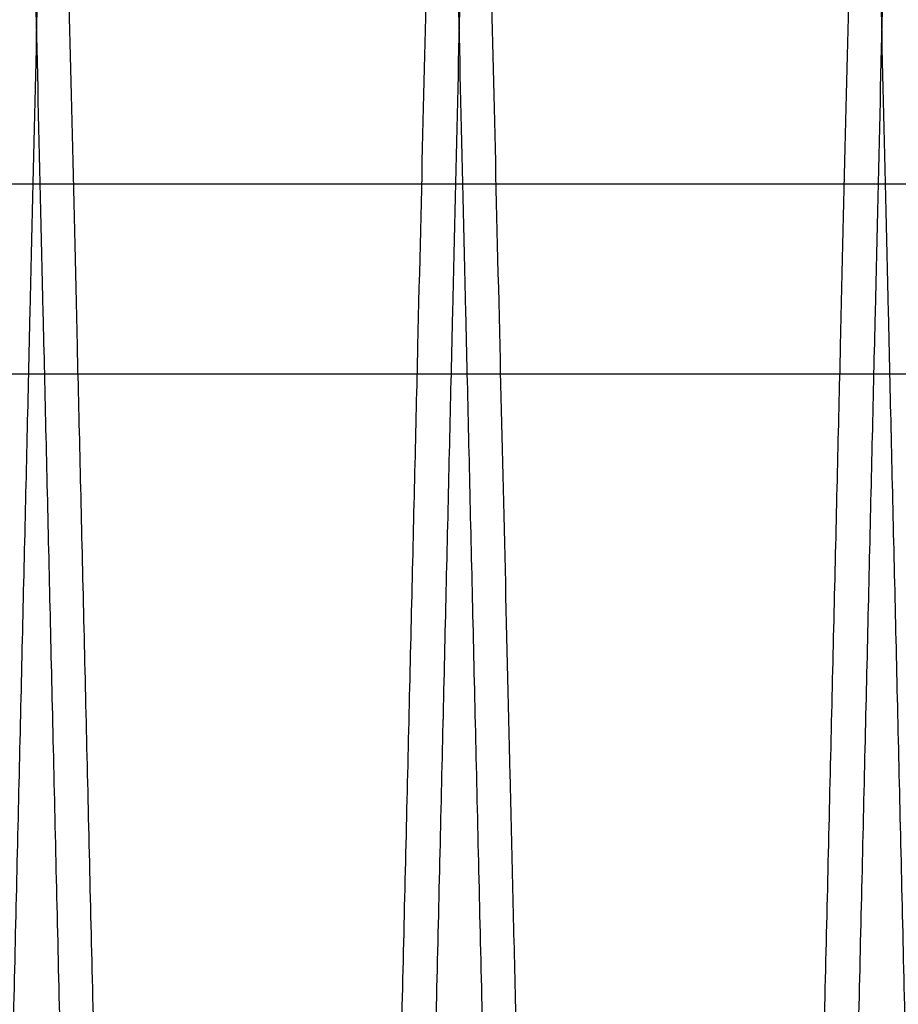
# Model space of a CAD drawing. Units: inches. Extents: x 0.3 to 10.6, y 0.2 to 8.2.
# Drawn here: x 7.4 to 7.5, y 5.3 to 5.4 of the extents above; entities that cross this region are included whole.
import ezdxf

# ---------------------------------------------------------------- set-up
doc = ezdxf.new("R2010")
doc.units = ezdxf.units.IN
doc.header["$MEASUREMENT"] = 0

msp = doc.modelspace()

# ---------------------------------------------------------------- linework, layer by layer
for p, q in [((7.407981772530741, 5.371101677529985), (7.808000126393247, 5.371101677530069)), ((7.407981772530748, 5.362101677529993), (7.808000126393253, 5.362101677530092))]:
    msp.add_line(p, q)
for points, knots in [([(7.435683755320532, 5.411943201123846), (7.435679933976101, 5.411779662524559), (7.435672569675554, 5.41146449925737), (7.435614933825508, 5.40899803416407), (7.435526874528477, 5.405229989014467), (7.43540301716535, 5.399930870626023), (7.435245984220334, 5.393213598158265), (7.435057135391256, 5.385137182234875), (7.434838994392567, 5.375810476751132), (7.434589203559109, 5.36513378028848), (7.434312075286106, 5.353292638964863), (7.4340099921288, 5.340390017732571), (7.433686448442663, 5.326576226399599), (7.433338244560743, 5.311715849586648), (7.432971959446141, 5.29609084998853), (7.432590507402248, 5.279826426251591), (7.43219759297549, 5.263081171239396), (7.431789673189162, 5.245704846276893), (7.431374570548015, 5.228031315216445), (7.4309559283478, 5.210215849645161), (7.430537643626008, 5.192424169666876), (7.430116018816074, 5.174498974067863), (7.429699556468584, 5.156801589455052), (7.429291155640093, 5.13945459370755), (7.42889476150451, 5.122624771140721), (7.428506907158751, 5.106164248985408), (7.428135801921437, 5.090420678774187), (7.42778399886391, 5.075501323002562), (7.42745455218391, 5.06153463209224), (7.427144809932498, 5.048407248626449), (7.426861437528713, 5.036400759239297), (7.426606303745804, 5.025593346379997), (7.426381338898969, 5.016065874521871), (7.426184892126481, 5.007747672808777), (7.426019475239757, 5.000744446764632), (7.425887187761343, 4.995144507945151), (7.425790713940886, 4.991060996616978), (7.42572872058779, 4.988437135358696), (7.425720950714688, 4.988108286689987), (7.425717050154881, 4.987943201123842)], [0, 0, 0, 0, 0.02856117824714935, 0.05504164943567254, 0.08170767195766092, 0.1085875986970972, 0.1359083538662543, 0.1623887707100078, 0.1890546761198401, 0.2159343975100536, 0.2432547521323941, 0.2697412633620536, 0.2964253620177453, 0.3232991717277591, 0.3506257488044222, 0.3770954403797641, 0.4037502020475988, 0.4306915698576337, 0.4580255164673258, 0.4845249157560333, 0.5112099673329228, 0.5381090487837183, 0.5654492354838858, 0.5919267229794462, 0.618637751051615, 0.645538989399999, 0.6728815420571108, 0.6993802077230765, 0.7260646103671697, 0.7529631729923963, 0.7803031353678668, 0.806795501413119, 0.8334735745070379, 0.8603657720179141, 0.8876992916273243, 0.9152298936912365, 0.9429692016240825, 0.9713699262505381, 1, 1, 1, 1]), ([(7.435683755320532, 5.411943201123846), (7.435679933976101, 5.411779662524559), (7.435672569675554, 5.41146449925737), (7.435614933825508, 5.40899803416407), (7.435526874528477, 5.405229989014467), (7.43540301716535, 5.399930870626023), (7.435245984220334, 5.393213598158265), (7.435057135391256, 5.385137182234875), (7.434838994392567, 5.375810476751132), (7.434589203559109, 5.36513378028848), (7.434312075286106, 5.353292638964863), (7.4340099921288, 5.340390017732571), (7.433686448442663, 5.326576226399599), (7.433338244560743, 5.311715849586648), (7.432971959446141, 5.29609084998853), (7.432590507402248, 5.279826426251591), (7.43219759297549, 5.263081171239396), (7.431789673189162, 5.245704846276893), (7.431374570548015, 5.228031315216445), (7.4309559283478, 5.210215849645161), (7.430537643626008, 5.192424169666876), (7.430116018816074, 5.174498974067863), (7.429699556468584, 5.156801589455052), (7.429291155640093, 5.13945459370755), (7.42889476150451, 5.122624771140721), (7.428506907158751, 5.106164248985408), (7.428135801921437, 5.090420678774187), (7.42778399886391, 5.075501323002562), (7.42745455218391, 5.06153463209224), (7.427144809932498, 5.048407248626449), (7.426861437528713, 5.036400759239297), (7.426606303745804, 5.025593346379997), (7.426381338898969, 5.016065874521871), (7.426184892126481, 5.007747672808777), (7.426019475239757, 5.000744446764632), (7.425887187761343, 4.995144507945151), (7.425790713940886, 4.991060996616978), (7.42572872058779, 4.988437135358696), (7.425720950714688, 4.988108286689987), (7.425717050154881, 4.987943201123842)], [0, 0, 0, 0, 0.02856117824714935, 0.05504164943567254, 0.08170767195766092, 0.1085875986970972, 0.1359083538662543, 0.1623887707100078, 0.1890546761198401, 0.2159343975100536, 0.2432547521323941, 0.2697412633620536, 0.2964253620177453, 0.3232991717277591, 0.3506257488044222, 0.3770954403797641, 0.4037502020475988, 0.4306915698576337, 0.4580255164673258, 0.4845249157560333, 0.5112099673329228, 0.5381090487837183, 0.5654492354838858, 0.5919267229794462, 0.618637751051615, 0.645538989399999, 0.6728815420571108, 0.6993802077230765, 0.7260646103671697, 0.7529631729923963, 0.7803031353678668, 0.806795501413119, 0.8334735745070379, 0.8603657720179141, 0.8876992916273243, 0.9152298936912365, 0.9429692016240825, 0.9713699262505381, 1, 1, 1, 1]), ([(7.434107632374697, 5.411943201123846), (7.434111453477214, 5.411779672876905), (7.434118814115582, 5.411464666335323), (7.434176398954745, 5.409000384189824), (7.434264412347002, 5.40523430283295), (7.434388276591603, 5.399934888950434), (7.434545357005566, 5.393215585933248), (7.434734078198321, 5.385144627919687), (7.434952178320486, 5.375819666820312), (7.435202018465273, 5.365140859069731), (7.435479230378689, 5.353296143963354), (7.435781075639691, 5.340403681848164), (7.436104583017578, 5.326591432141926), (7.436452869332723, 5.311727529413812), (7.436819428281819, 5.296090848605481), (7.437200880011832, 5.279826438202287), (7.437593795828469, 5.263081124096203), (7.438001710280892, 5.245705025924994), (7.438386759190966, 5.229311072331444), (7.438743535747241, 5.214127515176054), (7.439072759680895, 5.200121789439626), (7.439408309507438, 5.185852387531855), (7.439751642723695, 5.171257600745253), (7.440086349592617, 5.157034948855019), (7.440410923250853, 5.143247861845381), (7.440725945552541, 5.129870976112244), (7.441039585960209, 5.116557180503396), (7.441352661995572, 5.103271653207177), (7.44167660888205, 5.089529127175949), (7.442007078721706, 5.075514473282575), (7.44233655003482, 5.061546732070751), (7.442646408452972, 5.048414422260054), (7.442929866164838, 5.036404318391693), (7.443184858961917, 5.025602876374868), (7.443409863401561, 5.016073725039297), (7.443606397875806, 5.007751808815458), (7.443771912429841, 5.000744447846953), (7.443904199940621, 4.995144507652149), (7.444000673752304, 4.991060996697406), (7.444062667107742, 4.988437135338206), (7.444070436980576, 4.988108286683129), (7.44407433754025, 4.987943201123828)], [0, 0, 0, 0, 0.02856052649759193, 0.05501650538151048, 0.08165752554786751, 0.1085851197030317, 0.135905251428368, 0.1623611855202732, 0.1890020985118751, 0.2159294678402287, 0.2432491990278941, 0.269711223657519, 0.2963582576136211, 0.3232917908123469, 0.3506177443123342, 0.3770868318646489, 0.4037409852862487, 0.4306817383098418, 0.4580150611747102, 0.4786622246783783, 0.4993967851957627, 0.5211210075854925, 0.5429471104339392, 0.5654477386509542, 0.5860964782018908, 0.6068326431065758, 0.62855859767058, 0.6503864810975031, 0.6728890089076481, 0.699363153784422, 0.7260225248045147, 0.7529688113278842, 0.7803081498212343, 0.8067759992817374, 0.833429045004035, 0.8603689583901877, 0.8877018542645035, 0.9152318280960082, 0.9429705030339012, 0.9713705795722554, 1, 1, 1, 1]), ([(7.434107632374697, 5.411943201123846), (7.434111453477214, 5.411779672876905), (7.434118814115582, 5.411464666335323), (7.434176398954745, 5.409000384189824), (7.434264412347002, 5.40523430283295), (7.434388276591603, 5.399934888950434), (7.434545357005566, 5.393215585933248), (7.434734078198321, 5.385144627919687), (7.434952178320486, 5.375819666820312), (7.435202018465273, 5.365140859069731), (7.435479230378689, 5.353296143963354), (7.435781075639691, 5.340403681848164), (7.436104583017578, 5.326591432141926), (7.436452869332723, 5.311727529413812), (7.436819428281819, 5.296090848605481), (7.437200880011832, 5.279826438202287), (7.437593795828469, 5.263081124096203), (7.438001710280892, 5.245705025924994), (7.438386759190966, 5.229311072331444), (7.438743535747241, 5.214127515176054), (7.439072759680895, 5.200121789439626), (7.439408309507438, 5.185852387531855), (7.439751642723695, 5.171257600745253), (7.440086349592617, 5.157034948855019), (7.440410923250853, 5.143247861845381), (7.440725945552541, 5.129870976112244), (7.441039585960209, 5.116557180503396), (7.441352661995572, 5.103271653207177), (7.44167660888205, 5.089529127175949), (7.442007078721706, 5.075514473282575), (7.44233655003482, 5.061546732070751), (7.442646408452972, 5.048414422260054), (7.442929866164838, 5.036404318391693), (7.443184858961917, 5.025602876374868), (7.443409863401561, 5.016073725039297), (7.443606397875806, 5.007751808815458), (7.443771912429841, 5.000744447846953), (7.443904199940621, 4.995144507652149), (7.444000673752304, 4.991060996697406), (7.444062667107742, 4.988437135338206), (7.444070436980576, 4.988108286683129), (7.44407433754025, 4.987943201123828)], [0, 0, 0, 0, 0.02856052649759193, 0.05501650538151048, 0.08165752554786751, 0.1085851197030317, 0.135905251428368, 0.1623611855202732, 0.1890020985118751, 0.2159294678402287, 0.2432491990278941, 0.269711223657519, 0.2963582576136211, 0.3232917908123469, 0.3506177443123342, 0.3770868318646489, 0.4037409852862487, 0.4306817383098418, 0.4580150611747102, 0.4786622246783783, 0.4993967851957627, 0.5211210075854925, 0.5429471104339392, 0.5654477386509542, 0.5860964782018908, 0.6068326431065758, 0.62855859767058, 0.6503864810975031, 0.6728890089076481, 0.699363153784422, 0.7260225248045147, 0.7529688113278842, 0.7803081498212343, 0.8067759992817374, 0.833429045004035, 0.8603689583901877, 0.8877018542645035, 0.9152318280960082, 0.9429705030339012, 0.9713705795722554, 1, 1, 1, 1]), ([(7.445714068567846, 4.987943201123842), (7.445710221095617, 4.988106729338516), (7.445702809673033, 4.988421735303721), (7.445644827697251, 4.99088600919197), (7.445556207748783, 4.994652069699344), (7.445431490474415, 4.999951451212218), (7.445273329356857, 5.006670710165042), (7.445083311547824, 5.014741611984608), (7.444863715649359, 5.024066504479939), (7.444612166099675, 5.034745229227132), (7.444333062996908, 5.046589860972611), (7.444029165980036, 5.059482244562), (7.443703469325333, 5.073294425312517), (7.443352839297067, 5.088158252115985), (7.442983829958932, 5.103794871732437), (7.442599847992004, 5.120059240551657), (7.44220434890578, 5.136804536608559), (7.441793780495642, 5.154180618469217), (7.441406255921782, 5.170574573062359), (7.441047212139546, 5.185758149292733), (7.440715918585293, 5.199763912416672), (7.440378284787745, 5.214033356024919), (7.440032847410228, 5.228628189385825), (7.439696118445466, 5.242850893062283), (7.43936961254158, 5.256638036526199), (7.439052742276363, 5.270014983101612), (7.438737290702848, 5.283328842875338), (7.438422436548532, 5.296614437699356), (7.438096681619942, 5.310357026523162), (7.437764403164923, 5.324371738850838), (7.437433166688473, 5.338339533960109), (7.437121682968801, 5.351471897569716), (7.436836769517502, 5.363482039328964), (7.436580493053237, 5.374283505096783), (7.436354376659531, 5.383812668802067), (7.436156887116171, 5.39213459683135), (7.435990580343597, 5.399141961603831), (7.435857667765178, 5.404741900229391), (7.435760742647787, 5.408825407630762), (7.43569846135726, 5.411449267196137), (7.435690655521244, 5.411778115658412), (7.435686736907597, 5.411943201123846)], [0, 0, 0, 0, 0.02856047827060247, 0.05501632267112132, 0.0816572074465971, 0.1085846645921234, 0.1359046568782254, 0.1623604558584189, 0.1890012319552864, 0.2159284611196075, 0.2432480472502282, 0.2697100222066995, 0.2963570051431514, 0.3232904846858115, 0.3506163805159377, 0.3770855158081777, 0.4037397164598931, 0.430680515596961, 0.4580138828487146, 0.4786611408224371, 0.4993957960848808, 0.5211201175411839, 0.5429463198130483, 0.5654470504213046, 0.5860958947017948, 0.6068321649589233, 0.6285582303996654, 0.6503862256509002, 0.6728888694683038, 0.6993630983130741, 0.7260225546993074, 0.7529689292251477, 0.7803083596843373, 0.8067762126605948, 0.8334292626969793, 0.8603691819878737, 0.8877020861898367, 0.9152320011088785, 0.9429706173886263, 0.9713706364729078, 1, 1, 1, 1]), ([(7.445714068567846, 4.987943201123842), (7.445710221095617, 4.988106729338516), (7.445702809673033, 4.988421735303721), (7.445644827697251, 4.99088600919197), (7.445556207748783, 4.994652069699344), (7.445431490474415, 4.999951451212218), (7.445273329356857, 5.006670710165042), (7.445083311547824, 5.014741611984608), (7.444863715649359, 5.024066504479939), (7.444612166099675, 5.034745229227132), (7.444333062996908, 5.046589860972611), (7.444029165980036, 5.059482244562), (7.443703469325333, 5.073294425312517), (7.443352839297067, 5.088158252115985), (7.442983829958932, 5.103794871732437), (7.442599847992004, 5.120059240551657), (7.44220434890578, 5.136804536608559), (7.441793780495642, 5.154180618469217), (7.441406255921782, 5.170574573062359), (7.441047212139546, 5.185758149292733), (7.440715918585293, 5.199763912416672), (7.440378284787745, 5.214033356024919), (7.440032847410228, 5.228628189385825), (7.439696118445466, 5.242850893062283), (7.43936961254158, 5.256638036526199), (7.439052742276363, 5.270014983101612), (7.438737290702848, 5.283328842875338), (7.438422436548532, 5.296614437699356), (7.438096681619942, 5.310357026523162), (7.437764403164923, 5.324371738850838), (7.437433166688473, 5.338339533960109), (7.437121682968801, 5.351471897569716), (7.436836769517502, 5.363482039328964), (7.436580493053237, 5.374283505096783), (7.436354376659531, 5.383812668802067), (7.436156887116171, 5.39213459683135), (7.435990580343597, 5.399141961603831), (7.435857667765178, 5.404741900229391), (7.435760742647787, 5.408825407630762), (7.43569846135726, 5.411449267196137), (7.435690655521244, 5.411778115658412), (7.435686736907597, 5.411943201123846)], [0, 0, 0, 0, 0.02856047827060247, 0.05501632267112132, 0.0816572074465971, 0.1085846645921234, 0.1359046568782254, 0.1623604558584189, 0.1890012319552864, 0.2159284611196075, 0.2432480472502282, 0.2697100222066995, 0.2963570051431514, 0.3232904846858115, 0.3506163805159377, 0.3770855158081777, 0.4037397164598931, 0.430680515596961, 0.4580138828487146, 0.4786611408224371, 0.4993957960848808, 0.5211201175411839, 0.5429463198130483, 0.5654470504213046, 0.5860958947017948, 0.6068321649589233, 0.6285582303996654, 0.6503862256509002, 0.6728888694683038, 0.6993630983130741, 0.7260225546993074, 0.7529689292251477, 0.7803083596843373, 0.8067762126605948, 0.8334292626969793, 0.8603691819878737, 0.8877020861898367, 0.9152320011088785, 0.9429706173886263, 0.9713706364729078, 1, 1, 1, 1]), ([(7.444074337540243, 4.987943201123842), (7.444078185256021, 4.988106739690839), (7.444085600365972, 4.988421902381005), (7.444143633704443, 4.990888359205391), (7.444232299873573, 4.994656383489913), (7.444357010217986, 4.999955469508223), (7.444515123539871, 5.00667269791481), (7.444705269860776, 5.014749057571333), (7.444924906911999, 5.02407569442304), (7.445176406808105, 5.034752307908067), (7.445455425700727, 5.046593365929589), (7.445759562226246, 5.059495908513224), (7.446085295418391, 5.073309630870675), (7.446435842440438, 5.088169931801462), (7.446804576115969, 5.103794870349396), (7.447188558398608, 5.120059252502329), (7.447584056086336, 5.136804489465604), (7.447994629863241, 5.154180798116489), (7.448412401466572, 5.171854332970971), (7.448833700278556, 5.189669824592587), (7.449254601665468, 5.207461553954577), (7.449678822452434, 5.225386805086146), (7.450097804902477, 5.243084253580665), (7.450508632037939, 5.260431321046165), (7.450907336418278, 5.277261221984189), (7.451297406014082, 5.293721826509194), (7.451670586308491, 5.309465469885096), (7.452024314743181, 5.324384889255748), (7.452355526403856, 5.338351634057352), (7.452666893318677, 5.351479071274507), (7.452951721022959, 5.363485598503545), (7.453208139170805, 5.374293035152692), (7.453434215747612, 5.383820519371318), (7.453631617152003, 5.39213873286491), (7.453797825789222, 5.399141962686214), (7.453930738335088, 5.404741899936344), (7.454027663461317, 5.408825407711237), (7.454089944749439, 5.411449267175592), (7.454097750585778, 5.411778115651535), (7.454101669199586, 5.411943201123831)], [0, 0, 0, 0, 0.02856113002315153, 0.05504146659456829, 0.08170735358910937, 0.1085871435913324, 0.1359077593219941, 0.1623880407863368, 0.1890538090254874, 0.2159333907972613, 0.2432536003631649, 0.2697400617085578, 0.2964241090170173, 0.3232978656175262, 0.3506243850269318, 0.3770941243471086, 0.4037489332499549, 0.4306903471783495, 0.4580243381798523, 0.4845238587911447, 0.511209032278644, 0.5381082363593507, 0.5654485472786167, 0.5919261687676535, 0.6186373326035053, 0.6455387083681963, 0.6728814025675959, 0.6993801524221284, 0.726064640660105, 0.7529632908569112, 0.7803033452042388, 0.806795714897396, 0.8334737924426666, 0.8603659956007211, 0.8876995235418729, 0.915230066695919, 0.9429693159732557, 0.9713699831483893, 1, 1, 1, 1]), ([(7.444074337540243, 4.987943201123842), (7.444078185256021, 4.988106739690839), (7.444085600365972, 4.988421902381005), (7.444143633704443, 4.990888359205391), (7.444232299873573, 4.994656383489913), (7.444357010217986, 4.999955469508223), (7.444515123539871, 5.00667269791481), (7.444705269860776, 5.014749057571333), (7.444924906911999, 5.02407569442304), (7.445176406808105, 5.034752307908067), (7.445455425700727, 5.046593365929589), (7.445759562226246, 5.059495908513224), (7.446085295418391, 5.073309630870675), (7.446435842440438, 5.088169931801462), (7.446804576115969, 5.103794870349396), (7.447188558398608, 5.120059252502329), (7.447584056086336, 5.136804489465604), (7.447994629863241, 5.154180798116489), (7.448412401466572, 5.171854332970971), (7.448833700278556, 5.189669824592587), (7.449254601665468, 5.207461553954577), (7.449678822452434, 5.225386805086146), (7.450097804902477, 5.243084253580665), (7.450508632037939, 5.260431321046165), (7.450907336418278, 5.277261221984189), (7.451297406014082, 5.293721826509194), (7.451670586308491, 5.309465469885096), (7.452024314743181, 5.324384889255748), (7.452355526403856, 5.338351634057352), (7.452666893318677, 5.351479071274507), (7.452951721022959, 5.363485598503545), (7.453208139170805, 5.374293035152692), (7.453434215747612, 5.383820519371318), (7.453631617152003, 5.39213873286491), (7.453797825789222, 5.399141962686214), (7.453930738335088, 5.404741899936344), (7.454027663461317, 5.408825407711237), (7.454089944749439, 5.411449267175592), (7.454097750585778, 5.411778115651535), (7.454101669199586, 5.411943201123831)], [0, 0, 0, 0, 0.02856113002315153, 0.05504146659456829, 0.08170735358910937, 0.1085871435913324, 0.1359077593219941, 0.1623880407863368, 0.1890538090254874, 0.2159333907972613, 0.2432536003631649, 0.2697400617085578, 0.2964241090170173, 0.3232978656175262, 0.3506243850269318, 0.3770941243471086, 0.4037489332499549, 0.4306903471783495, 0.4580243381798523, 0.4845238587911447, 0.511209032278644, 0.5381082363593507, 0.5654485472786167, 0.5919261687676535, 0.6186373326035053, 0.6455387083681963, 0.6728814025675959, 0.6993801524221284, 0.726064640660105, 0.7529632908569112, 0.7803033452042388, 0.806795714897396, 0.8334737924426666, 0.8603659956007211, 0.8876995235418729, 0.915230066695919, 0.9429693159732557, 0.9713699831483893, 1, 1, 1, 1]), ([(7.455680773732508, 5.411943201123831), (7.45567695263002, 5.411779672878215), (7.455669591991705, 5.411464666339179), (7.455612007152137, 5.409000384175685), (7.455523993761496, 5.405234302886762), (7.455400129510777, 5.399934888745972), (7.455243002642726, 5.393213598600607), (7.455054153800333, 5.385137182108485), (7.454836012806201, 5.375810476817768), (7.454586221967899, 5.365133780147535), (7.454309093709906, 5.353292639463056), (7.454007055791677, 5.34039195049051), (7.453683517558361, 5.326578390808842), (7.453335317727993, 5.311718185325151), (7.45296897786862, 5.296090850425008), (7.452587525813636, 5.27982642621216), (7.452194611381249, 5.263081170958989), (7.451786691629391, 5.245704847459446), (7.451371711692288, 5.228036540691405), (7.450953072134183, 5.210221183677884), (7.450534786469662, 5.192429459794495), (7.450113037260809, 5.174498975437267), (7.44969657485816, 5.156801588477708), (7.44928841922511, 5.13946500749902), (7.448892015931382, 5.122634789442666), (7.448504150987592, 5.106173811822608), (7.448159703292909, 5.091561147333242), (7.447857805058001, 5.078757645919007), (7.447592763585034, 5.067520150776804), (7.44733669373396, 5.056665742882752), (7.447089506521693, 5.046190323619658), (7.446843129334804, 5.035751527447239), (7.446603319780944, 5.025593245653823), (7.446378357956229, 5.016065901817654), (7.446181910363062, 5.007747665337972), (7.446016493700642, 5.000744448795679), (7.445884206161333, 4.995144507395308), (7.445787732357406, 4.991060996767929), (7.445725738999862, 4.98843713532023), (7.445717969127362, 4.98810828667713), (7.445714068567856, 4.987943201123842)], [0, 0, 0, 0, 0.02856085223010886, 0.05501713284421057, 0.08165845685114544, 0.1085863581152709, 0.1359068014264422, 0.1623869160044152, 0.1890525170311765, 0.2159319315976753, 0.2432519743666085, 0.2697381832609179, 0.2964099090735418, 0.3232954801195136, 0.3506217452717585, 0.3770911347037615, 0.4037455921157417, 0.4306866523983617, 0.4580202869994945, 0.4844954813205417, 0.5112041304524191, 0.5381029048585256, 0.5654427794789088, 0.5919199647421151, 0.618582356842957, 0.645531618429552, 0.672873858979855, 0.6935207164087954, 0.7142550095070505, 0.7359790433412908, 0.7578050273371301, 0.7803056431397177, 0.8067977067827969, 0.8334754753547615, 0.8603673658994941, 0.887700573505216, 0.9152308613158079, 0.9429698526130252, 0.9713702530539827, 1, 1, 1, 1]), ([(7.455680773732508, 5.411943201123831), (7.45567695263002, 5.411779672878215), (7.455669591991705, 5.411464666339179), (7.455612007152137, 5.409000384175685), (7.455523993761496, 5.405234302886762), (7.455400129510777, 5.399934888745972), (7.455243002642726, 5.393213598600607), (7.455054153800333, 5.385137182108485), (7.454836012806201, 5.375810476817768), (7.454586221967899, 5.365133780147535), (7.454309093709906, 5.353292639463056), (7.454007055791677, 5.34039195049051), (7.453683517558361, 5.326578390808842), (7.453335317727993, 5.311718185325151), (7.45296897786862, 5.296090850425008), (7.452587525813636, 5.27982642621216), (7.452194611381249, 5.263081170958989), (7.451786691629391, 5.245704847459446), (7.451371711692288, 5.228036540691405), (7.450953072134183, 5.210221183677884), (7.450534786469662, 5.192429459794495), (7.450113037260809, 5.174498975437267), (7.44969657485816, 5.156801588477708), (7.44928841922511, 5.13946500749902), (7.448892015931382, 5.122634789442666), (7.448504150987592, 5.106173811822608), (7.448159703292909, 5.091561147333242), (7.447857805058001, 5.078757645919007), (7.447592763585034, 5.067520150776804), (7.44733669373396, 5.056665742882752), (7.447089506521693, 5.046190323619658), (7.446843129334804, 5.035751527447239), (7.446603319780944, 5.025593245653823), (7.446378357956229, 5.016065901817654), (7.446181910363062, 5.007747665337972), (7.446016493700642, 5.000744448795679), (7.445884206161333, 4.995144507395308), (7.445787732357406, 4.991060996767929), (7.445725738999862, 4.98843713532023), (7.445717969127362, 4.98810828667713), (7.445714068567856, 4.987943201123842)], [0, 0, 0, 0, 0.02856085223010886, 0.05501713284421057, 0.08165845685114544, 0.1085863581152709, 0.1359068014264422, 0.1623869160044152, 0.1890525170311765, 0.2159319315976753, 0.2432519743666085, 0.2697381832609179, 0.2964099090735418, 0.3232954801195136, 0.3506217452717585, 0.3770911347037615, 0.4037455921157417, 0.4306866523983617, 0.4580202869994945, 0.4844954813205417, 0.5112041304524191, 0.5381029048585256, 0.5654427794789088, 0.5919199647421151, 0.618582356842957, 0.645531618429552, 0.672873858979855, 0.6935207164087954, 0.7142550095070505, 0.7359790433412908, 0.7578050273371301, 0.7803056431397177, 0.8067977067827969, 0.8334754753547615, 0.8603673658994941, 0.887700573505216, 0.9152308613158079, 0.9429698526130252, 0.9713702530539827, 1, 1, 1, 1]), ([(7.45410465078763, 5.411943201123846), (7.454108471890117, 5.411779672878219), (7.454115832528429, 5.411464666339167), (7.454173417367996, 5.409000384175715), (7.454261430758663, 5.405234302886734), (7.454385295009282, 5.399934888745964), (7.454542421877323, 5.393213598600578), (7.454731270719813, 5.38513718210852), (7.454949411713947, 5.375810476817738), (7.455199202552122, 5.365133780147547), (7.455476330810246, 5.353292639463013), (7.455778368728416, 5.340391950490586), (7.456101906961775, 5.326578390808488), (7.456450106792091, 5.311718185326425), (7.456816446651605, 5.296090850420119), (7.45719789870605, 5.279826426229658), (7.457590813140444, 5.263081170892708), (7.45799873288467, 5.245704847711152), (7.458413712850058, 5.228036539749723), (7.458832101120899, 5.210231876335405), (7.459250385432788, 5.192440202295646), (7.459672134154337, 5.174509730813221), (7.460058792116222, 5.158078871322637), (7.460407939638988, 5.14324794795789), (7.460722964536409, 5.12987095179337), (7.461036604217631, 5.116557187088695), (7.461349680443003, 5.103271651706091), (7.461673627313694, 5.089529126351962), (7.462004308188291, 5.075505522823334), (7.46233376164418, 5.061538543079114), (7.462643596376479, 5.04840724006242), (7.46292696852592, 5.036400761469646), (7.463182102375326, 5.025593345785928), (7.463407067204376, 5.016065874682836), (7.463603513981655, 5.007747672764719), (7.463768930867091, 5.000744446776617), (7.463901218345727, 4.995144507941889), (7.46399769216612, 4.991060996617845), (7.464059685519206, 4.988437135358496), (7.464067455392353, 4.988108286689919), (7.464071355952184, 4.987943201123842)], [0, 0, 0, 0, 0.02856085228736929, 0.05501713295450395, 0.0816584570148389, 0.1085863583329396, 0.1359068016988734, 0.1623869163299254, 0.1890525174101409, 0.2159319320305003, 0.2432519748542105, 0.269738183801621, 0.2964099096677175, 0.3232954807675975, 0.3506217459746011, 0.3770911354596716, 0.4037455929250723, 0.4306866532616722, 0.4580202879175959, 0.4844954822917115, 0.5111558207944372, 0.5381029051748226, 0.5654427798500095, 0.586091754941006, 0.6068281563830168, 0.6285543587748822, 0.6503824911923762, 0.6728852756887072, 0.699359722555916, 0.726067736705916, 0.7529659923463018, 0.7803056426993497, 0.8067977063955308, 0.8334754750209653, 0.8603673656196198, 0.887700573280143, 0.9152308611459087, 0.9429698524987231, 0.9713702529966, 1, 1, 1, 1]), ([(7.45410465078763, 5.411943201123846), (7.454108471890117, 5.411779672878219), (7.454115832528429, 5.411464666339167), (7.454173417367996, 5.409000384175715), (7.454261430758663, 5.405234302886734), (7.454385295009282, 5.399934888745964), (7.454542421877323, 5.393213598600578), (7.454731270719813, 5.38513718210852), (7.454949411713947, 5.375810476817738), (7.455199202552122, 5.365133780147547), (7.455476330810246, 5.353292639463013), (7.455778368728416, 5.340391950490586), (7.456101906961775, 5.326578390808488), (7.456450106792091, 5.311718185326425), (7.456816446651605, 5.296090850420119), (7.45719789870605, 5.279826426229658), (7.457590813140444, 5.263081170892708), (7.45799873288467, 5.245704847711152), (7.458413712850058, 5.228036539749723), (7.458832101120899, 5.210231876335405), (7.459250385432788, 5.192440202295646), (7.459672134154337, 5.174509730813221), (7.460058792116222, 5.158078871322637), (7.460407939638988, 5.14324794795789), (7.460722964536409, 5.12987095179337), (7.461036604217631, 5.116557187088695), (7.461349680443003, 5.103271651706091), (7.461673627313694, 5.089529126351962), (7.462004308188291, 5.075505522823334), (7.46233376164418, 5.061538543079114), (7.462643596376479, 5.04840724006242), (7.46292696852592, 5.036400761469646), (7.463182102375326, 5.025593345785928), (7.463407067204376, 5.016065874682836), (7.463603513981655, 5.007747672764719), (7.463768930867091, 5.000744446776617), (7.463901218345727, 4.995144507941889), (7.46399769216612, 4.991060996617845), (7.464059685519206, 4.988437135358496), (7.464067455392353, 4.988108286689919), (7.464071355952184, 4.987943201123842)], [0, 0, 0, 0, 0.02856085228736929, 0.05501713295450395, 0.0816584570148389, 0.1085863583329396, 0.1359068016988734, 0.1623869163299254, 0.1890525174101409, 0.2159319320305003, 0.2432519748542105, 0.269738183801621, 0.2964099096677175, 0.3232954807675975, 0.3506217459746011, 0.3770911354596716, 0.4037455929250723, 0.4306866532616722, 0.4580202879175959, 0.4844954822917115, 0.5111558207944372, 0.5381029051748226, 0.5654427798500095, 0.586091754941006, 0.6068281563830168, 0.6285543587748822, 0.6503824911923762, 0.6728852756887072, 0.699359722555916, 0.726067736705916, 0.7529659923463018, 0.7803056426993497, 0.8067977063955308, 0.8334754750209653, 0.8603673656196198, 0.887700573280143, 0.9152308611459087, 0.9429698524987231, 0.9713702529966, 1, 1, 1, 1]), ([(7.465711086980797, 4.987943201123842), (7.465707239508564, 4.988106729338511), (7.465699828085973, 4.988421735303704), (7.465641846110205, 4.990886009191955), (7.465553226161712, 4.994652069699341), (7.465428508887345, 4.999951451212246), (7.465270347769745, 5.006670710165018), (7.465080329960711, 5.014741611984593), (7.464860734062209, 5.024066504479941), (7.464609184512504, 5.034745229227146), (7.46433008140969, 5.046589860972613), (7.4640261843928, 5.059482244561911), (7.463700487738043, 5.073294425312803), (7.46334985770978, 5.088158252114892), (7.46298084837148, 5.103794871736524), (7.462596866404951, 5.120059240536825), (7.462201367317007, 5.136804536664556), (7.461790798913201, 5.154180618256324), (7.46140327431711, 5.170574573785819), (7.461044230598882, 5.185758147313534), (7.460712936816621, 5.199763920058326), (7.460375303913718, 5.21403332591019), (7.460029863114556, 5.228628303665509), (7.459662944303751, 5.244126161704481), (7.459277035744541, 5.260421049484864), (7.458878326393954, 5.277251164889218), (7.458488244928899, 5.293712274274314), (7.458141871504114, 5.308324995483753), (7.457838316857123, 5.321128555177625), (7.457571845212743, 5.332366092137454), (7.457314416691657, 5.343220543427045), (7.45706594012596, 5.353696005575284), (7.456818383296619, 5.3641313093751), (7.45657750910508, 5.374283604554968), (7.456351395713104, 5.383812641766959), (7.456153905352735, 5.392134604224436), (7.455987598803245, 5.399141959595456), (7.455854686164258, 5.404741900773077), (7.455757761063302, 5.40882540748149), (7.455695479768334, 5.411449267234139), (7.455687673932916, 5.411778115671103), (7.455683755319568, 5.411943201123831)], [0, 0, 0, 0, 0.02856047821303512, 0.05501632256023448, 0.08165720728202244, 0.108584664373275, 0.1359046566043152, 0.1623604555311894, 0.1890012315743629, 0.2159284606844233, 0.2432480467599687, 0.2697100216631089, 0.2963570045458701, 0.3232904840342432, 0.3506163798092898, 0.377085515048185, 0.403739715646143, 0.4306805147289385, 0.4580138819256434, 0.4786611398577129, 0.4993957950783902, 0.5211201164909316, 0.5429463187188318, 0.5654470492817426, 0.5919240665096208, 0.6185862898192525, 0.6455353818215934, 0.672877452017534, 0.6935241398107639, 0.7142582629136273, 0.7359821195001512, 0.7578079261022251, 0.7803083601271334, 0.8067762130500647, 0.8334292630327192, 0.8603691822693096, 0.8877020864161711, 0.9152320012797209, 0.9429706175035637, 0.9713706365306016, 1, 1, 1, 1]), ([(7.465711086980797, 4.987943201123842), (7.465707239508564, 4.988106729338511), (7.465699828085973, 4.988421735303704), (7.465641846110205, 4.990886009191955), (7.465553226161712, 4.994652069699341), (7.465428508887345, 4.999951451212246), (7.465270347769745, 5.006670710165018), (7.465080329960711, 5.014741611984593), (7.464860734062209, 5.024066504479941), (7.464609184512504, 5.034745229227146), (7.46433008140969, 5.046589860972613), (7.4640261843928, 5.059482244561911), (7.463700487738043, 5.073294425312803), (7.46334985770978, 5.088158252114892), (7.46298084837148, 5.103794871736524), (7.462596866404951, 5.120059240536825), (7.462201367317007, 5.136804536664556), (7.461790798913201, 5.154180618256324), (7.46140327431711, 5.170574573785819), (7.461044230598882, 5.185758147313534), (7.460712936816621, 5.199763920058326), (7.460375303913718, 5.21403332591019), (7.460029863114556, 5.228628303665509), (7.459662944303751, 5.244126161704481), (7.459277035744541, 5.260421049484864), (7.458878326393954, 5.277251164889218), (7.458488244928899, 5.293712274274314), (7.458141871504114, 5.308324995483753), (7.457838316857123, 5.321128555177625), (7.457571845212743, 5.332366092137454), (7.457314416691657, 5.343220543427045), (7.45706594012596, 5.353696005575284), (7.456818383296619, 5.3641313093751), (7.45657750910508, 5.374283604554968), (7.456351395713104, 5.383812641766959), (7.456153905352735, 5.392134604224436), (7.455987598803245, 5.399141959595456), (7.455854686164258, 5.404741900773077), (7.455757761063302, 5.40882540748149), (7.455695479768334, 5.411449267234139), (7.455687673932916, 5.411778115671103), (7.455683755319568, 5.411943201123831)], [0, 0, 0, 0, 0.02856047821303512, 0.05501632256023448, 0.08165720728202244, 0.108584664373275, 0.1359046566043152, 0.1623604555311894, 0.1890012315743629, 0.2159284606844233, 0.2432480467599687, 0.2697100216631089, 0.2963570045458701, 0.3232904840342432, 0.3506163798092898, 0.377085515048185, 0.403739715646143, 0.4306805147289385, 0.4580138819256434, 0.4786611398577129, 0.4993957950783902, 0.5211201164909316, 0.5429463187188318, 0.5654470492817426, 0.5919240665096208, 0.6185862898192525, 0.6455353818215934, 0.672877452017534, 0.6935241398107639, 0.7142582629136273, 0.7359821195001512, 0.7578079261022251, 0.7803083601271334, 0.8067762130500647, 0.8334292630327192, 0.8603691822693096, 0.8877020864161711, 0.9152320012797209, 0.9429706175035637, 0.9713706365306016, 1, 1, 1, 1]), ([(7.46407135595219, 4.987943201123842), (7.464075203667971, 4.988106739690839), (7.464082618777927, 4.988421902381005), (7.464140652116405, 4.990888359205392), (7.464229318285541, 4.99465638348991), (7.46435402862997, 4.99995546950823), (7.464512141951869, 5.006672697914789), (7.464702288272801, 5.014749057571335), (7.464921925324044, 5.024075694423039), (7.465173425220186, 5.034752307908071), (7.465452444112836, 5.046593365929584), (7.465756580638394, 5.059495908513246), (7.46608231383057, 5.073309630870678), (7.466432860852664, 5.088169931801482), (7.466801594528228, 5.103794870349393), (7.467185576810917, 5.12005925250233), (7.467581074498684, 5.136804489465608), (7.467991648275633, 5.15418079811649), (7.468409419879008, 5.171854332970979), (7.468830718691041, 5.189669824592589), (7.469251620077984, 5.207461553954575), (7.469675840865005, 5.225386805086143), (7.470094823315092, 5.243084253580654), (7.470505650450574, 5.260431321046152), (7.470904354830964, 5.277261221984185), (7.471294424426798, 5.293721826509186), (7.471667604721244, 5.309465469885083), (7.472021333155962, 5.324384889255754), (7.472352544816673, 5.338351634057368), (7.472663911731518, 5.351479071274522), (7.472948739435818, 5.363485598503563), (7.473205157583689, 5.374293035152684), (7.473431234160504, 5.383820519371322), (7.473628635564922, 5.392138732864913), (7.473794844202147, 5.399141962686206), (7.473927756748022, 5.404741899936365), (7.474024681874257, 5.40882540771123), (7.474086963162388, 5.411449267175589), (7.474094768998728, 5.411778115651544), (7.474098687612536, 5.411943201123846)], [0, 0, 0, 0, 0.02856113002316173, 0.05504146659457824, 0.08170735358912422, 0.108587143591337, 0.1359077593219956, 0.162388040786348, 0.1890538090254943, 0.2159333907972643, 0.2432536003631684, 0.2697400617085661, 0.2964241090170396, 0.3232978656175405, 0.3506243850269364, 0.3770941243471078, 0.40374893324995, 0.4306903471783498, 0.4580243381798727, 0.4845238587911483, 0.5112090322786487, 0.5381082363593559, 0.5654485472786049, 0.5919261687676424, 0.6186373326035084, 0.6455387083681832, 0.6728814025675938, 0.6993801524221648, 0.726064640660129, 0.7529632908569319, 0.7803033452042675, 0.8067957148974247, 0.8334737924426864, 0.860365995600741, 0.8876995235419024, 0.9152300666959494, 0.9429693159732712, 0.9713699831483991, 1, 1, 1, 1]), ([(7.46407135595219, 4.987943201123842), (7.464075203667971, 4.988106739690839), (7.464082618777927, 4.988421902381005), (7.464140652116405, 4.990888359205392), (7.464229318285541, 4.99465638348991), (7.46435402862997, 4.99995546950823), (7.464512141951869, 5.006672697914789), (7.464702288272801, 5.014749057571335), (7.464921925324044, 5.024075694423039), (7.465173425220186, 5.034752307908071), (7.465452444112836, 5.046593365929584), (7.465756580638394, 5.059495908513246), (7.46608231383057, 5.073309630870678), (7.466432860852664, 5.088169931801482), (7.466801594528228, 5.103794870349393), (7.467185576810917, 5.12005925250233), (7.467581074498684, 5.136804489465608), (7.467991648275633, 5.15418079811649), (7.468409419879008, 5.171854332970979), (7.468830718691041, 5.189669824592589), (7.469251620077984, 5.207461553954575), (7.469675840865005, 5.225386805086143), (7.470094823315092, 5.243084253580654), (7.470505650450574, 5.260431321046152), (7.470904354830964, 5.277261221984185), (7.471294424426798, 5.293721826509186), (7.471667604721244, 5.309465469885083), (7.472021333155962, 5.324384889255754), (7.472352544816673, 5.338351634057368), (7.472663911731518, 5.351479071274522), (7.472948739435818, 5.363485598503563), (7.473205157583689, 5.374293035152684), (7.473431234160504, 5.383820519371322), (7.473628635564922, 5.392138732864913), (7.473794844202147, 5.399141962686206), (7.473927756748022, 5.404741899936365), (7.474024681874257, 5.40882540771123), (7.474086963162388, 5.411449267175589), (7.474094768998728, 5.411778115651544), (7.474098687612536, 5.411943201123846)], [0, 0, 0, 0, 0.02856113002316173, 0.05504146659457824, 0.08170735358912422, 0.108587143591337, 0.1359077593219956, 0.162388040786348, 0.1890538090254943, 0.2159333907972643, 0.2432536003631684, 0.2697400617085661, 0.2964241090170396, 0.3232978656175405, 0.3506243850269364, 0.3770941243471078, 0.40374893324995, 0.4306903471783498, 0.4580243381798727, 0.4845238587911483, 0.5112090322786487, 0.5381082363593559, 0.5654485472786049, 0.5919261687676424, 0.6186373326035084, 0.6455387083681832, 0.6728814025675938, 0.6993801524221648, 0.726064640660129, 0.7529632908569319, 0.7803033452042675, 0.8067957148974247, 0.8334737924426864, 0.860365995600741, 0.8876995235419024, 0.9152300666959494, 0.9429693159732712, 0.9713699831483991, 1, 1, 1, 1]), ([(7.47567779214448, 5.411943201123831), (7.475673971041971, 5.411779672876897), (7.475666610403617, 5.411464666335328), (7.475609025564329, 5.409000384189818), (7.475521012172251, 5.405234302832968), (7.475397147927517, 5.399934888950452), (7.475240067513648, 5.393215585933244), (7.475051346320881, 5.385144627919689), (7.474833246198905, 5.375819666820294), (7.474583406053999, 5.365140859069723), (7.474306194140827, 5.353296143963319), (7.474004348879704, 5.340403681848231), (7.473680841502023, 5.3265914321416), (7.473332555186927, 5.311727529414907), (7.472965996237845, 5.296090848601342), (7.472584544508239, 5.27982643821709), (7.472191628690144, 5.263081124040148), (7.471783714243965, 5.245705026137839), (7.471398665312068, 5.229311071607949), (7.471041888819444, 5.214127517155204), (7.470712664659199, 5.200121781797975), (7.470377115722364, 5.185852417646379), (7.470033779103792, 5.171257486466253), (7.469669063696858, 5.155759685240356), (7.46928543429176, 5.139464865188105), (7.468889035254166, 5.122634828152418), (7.468501169149059, 5.106173801136603), (7.468156721755226, 5.091561149441556), (7.467854823458938, 5.0787576454171), (7.467589782001479, 5.067520150932168), (7.467333712144494, 5.056665742786744), (7.467086524939909, 5.046190323847997), (7.466840230916907, 5.035755051258638), (7.466600563211125, 5.02560277691735), (7.466375561757607, 5.016073752074265), (7.466179026470632, 5.007751801422399), (7.466013512138622, 5.000744449855378), (7.465881224567488, 4.995144507108426), (7.465784750772211, 4.991060996846693), (7.46572275741234, 4.98843713530018), (7.465714987540155, 4.988108286670429), (7.465711086980806, 4.987943201123842)], [0, 0, 0, 0, 0.02856052644019783, 0.05501650527095261, 0.08165752538377385, 0.1085851194848317, 0.1359052511552749, 0.1623611851940109, 0.1890020981320907, 0.2159294674063332, 0.2432491985390999, 0.2697112231155452, 0.2963582570181022, 0.3232917901627028, 0.3506177436077779, 0.3770868311068929, 0.4037409844749392, 0.4306817374443909, 0.4580150602543101, 0.4786622237165056, 0.4993967841922204, 0.5211210065382925, 0.5429471093428546, 0.565447737514648, 0.5919246207560599, 0.6185867087224414, 0.6455356629023006, 0.6728775915632492, 0.6935242134761559, 0.7142582700610374, 0.7359820560920676, 0.757807791121723, 0.78030815026272, 0.8067759996700432, 0.8334290453387617, 0.8603689586707876, 0.8877018544901653, 0.9152318282663445, 0.942970503148496, 0.9713705796297816, 1, 1, 1, 1]), ([(7.47567779214448, 5.411943201123831), (7.475673971041971, 5.411779672876897), (7.475666610403617, 5.411464666335328), (7.475609025564329, 5.409000384189818), (7.475521012172251, 5.405234302832968), (7.475397147927517, 5.399934888950452), (7.475240067513648, 5.393215585933244), (7.475051346320881, 5.385144627919689), (7.474833246198905, 5.375819666820294), (7.474583406053999, 5.365140859069723), (7.474306194140827, 5.353296143963319), (7.474004348879704, 5.340403681848231), (7.473680841502023, 5.3265914321416), (7.473332555186927, 5.311727529414907), (7.472965996237845, 5.296090848601342), (7.472584544508239, 5.27982643821709), (7.472191628690144, 5.263081124040148), (7.471783714243965, 5.245705026137839), (7.471398665312068, 5.229311071607949), (7.471041888819444, 5.214127517155204), (7.470712664659199, 5.200121781797975), (7.470377115722364, 5.185852417646379), (7.470033779103792, 5.171257486466253), (7.469669063696858, 5.155759685240356), (7.46928543429176, 5.139464865188105), (7.468889035254166, 5.122634828152418), (7.468501169149059, 5.106173801136603), (7.468156721755226, 5.091561149441556), (7.467854823458938, 5.0787576454171), (7.467589782001479, 5.067520150932168), (7.467333712144494, 5.056665742786744), (7.467086524939909, 5.046190323847997), (7.466840230916907, 5.035755051258638), (7.466600563211125, 5.02560277691735), (7.466375561757607, 5.016073752074265), (7.466179026470632, 5.007751801422399), (7.466013512138622, 5.000744449855378), (7.465881224567488, 4.995144507108426), (7.465784750772211, 4.991060996846693), (7.46572275741234, 4.98843713530018), (7.465714987540155, 4.988108286670429), (7.465711086980806, 4.987943201123842)], [0, 0, 0, 0, 0.02856052644019783, 0.05501650527095261, 0.08165752538377385, 0.1085851194848317, 0.1359052511552749, 0.1623611851940109, 0.1890020981320907, 0.2159294674063332, 0.2432491985390999, 0.2697112231155452, 0.2963582570181022, 0.3232917901627028, 0.3506177436077779, 0.3770868311068929, 0.4037409844749392, 0.4306817374443909, 0.4580150602543101, 0.4786622237165056, 0.4993967841922204, 0.5211210065382925, 0.5429471093428546, 0.565447737514648, 0.5919246207560599, 0.6185867087224414, 0.6455356629023006, 0.6728775915632492, 0.6935242134761559, 0.7142582700610374, 0.7359820560920676, 0.757807791121723, 0.78030815026272, 0.8067759996700432, 0.8334290453387617, 0.8603689586707876, 0.8877018544901653, 0.9152318282663445, 0.942970503148496, 0.9713705796297816, 1, 1, 1, 1]), ([(7.474101669200552, 5.411943201123846), (7.474105490303071, 5.411779672876904), (7.474112850941444, 5.411464666335317), (7.47417043578058, 5.409000384189843), (7.474258449172835, 5.405234302832961), (7.474382313417403, 5.399934888950455), (7.474539393831334, 5.393215585933241), (7.474728115024044, 5.38514462791969), (7.474946215146166, 5.375819666820306), (7.475196055290901, 5.365140859069745), (7.47547326720425, 5.353296143963314), (7.475775112465195, 5.34040368184824), (7.476098619843021, 5.326591432141606), (7.476446906158055, 5.311727529414792), (7.476813465107187, 5.296090848601199), (7.47719491683668, 5.279826438216961), (7.4775878326549, 5.263081124040005), (7.477995747100902, 5.245705026137696), (7.478380796032971, 5.229311071607811), (7.478737572525485, 5.214127517155059), (7.479066796685765, 5.20012178179783), (7.47940234562258, 5.185852417646236), (7.47974568224116, 5.171257486466114), (7.480110397648124, 5.155759685240231), (7.480494027053197, 5.139464865187991), (7.480890426090711, 5.122634828152285), (7.481278292195957, 5.106173801136479), (7.481622739589617, 5.091561149441389), (7.481924637886018, 5.078757645417038), (7.48218967934347, 5.067520150932054), (7.482445749200441, 5.056665742786659), (7.482692936405029, 5.046190323847932), (7.48293923042805, 5.035755051258424), (7.483178898133797, 5.025602776917341), (7.483403899587339, 5.016073752074102), (7.483600434874297, 5.007751801422288), (7.483765949206349, 5.000744449855226), (7.483898236777368, 4.995144507108312), (7.483994710572667, 4.991060996846546), (7.484056703932525, 4.988437135300046), (7.484064473804759, 4.988108286670282), (7.484068374364131, 4.987943201123689)], [0, 0, 0, 0, 0.02856052644019469, 0.05501650527094783, 0.08165752538377026, 0.1085851194848286, 0.135905251155263, 0.1623611851940045, 0.1890020981320706, 0.2159294674063207, 0.243249198539083, 0.2697112231155149, 0.2963582570180763, 0.3232917901628317, 0.3506177436079187, 0.3770868311070503, 0.4037409844750833, 0.4306817374445261, 0.4580150602544457, 0.4786622237166367, 0.4993967841923695, 0.521121006538418, 0.5429471093429756, 0.565447737514752, 0.5919246207561428, 0.6185867087225306, 0.6455356629024068, 0.6728775915633443, 0.693524213476236, 0.7142582700611098, 0.7359820560921377, 0.7578077911218051, 0.7803081502627722, 0.8067759996700821, 0.8334290453387841, 0.8603689586708062, 0.8877018544901882, 0.9152318282663614, 0.9429705031485135, 0.97137057962979, 1, 1, 1, 1]), ([(7.474101669200552, 5.411943201123846), (7.474105490303071, 5.411779672876904), (7.474112850941444, 5.411464666335317), (7.47417043578058, 5.409000384189843), (7.474258449172835, 5.405234302832961), (7.474382313417403, 5.399934888950455), (7.474539393831334, 5.393215585933241), (7.474728115024044, 5.38514462791969), (7.474946215146166, 5.375819666820306), (7.475196055290901, 5.365140859069745), (7.47547326720425, 5.353296143963314), (7.475775112465195, 5.34040368184824), (7.476098619843021, 5.326591432141606), (7.476446906158055, 5.311727529414792), (7.476813465107187, 5.296090848601199), (7.47719491683668, 5.279826438216961), (7.4775878326549, 5.263081124040005), (7.477995747100902, 5.245705026137696), (7.478380796032971, 5.229311071607811), (7.478737572525485, 5.214127517155059), (7.479066796685765, 5.20012178179783), (7.47940234562258, 5.185852417646236), (7.47974568224116, 5.171257486466114), (7.480110397648124, 5.155759685240231), (7.480494027053197, 5.139464865187991), (7.480890426090711, 5.122634828152285), (7.481278292195957, 5.106173801136479), (7.481622739589617, 5.091561149441389), (7.481924637886018, 5.078757645417038), (7.48218967934347, 5.067520150932054), (7.482445749200441, 5.056665742786659), (7.482692936405029, 5.046190323847932), (7.48293923042805, 5.035755051258424), (7.483178898133797, 5.025602776917341), (7.483403899587339, 5.016073752074102), (7.483600434874297, 5.007751801422288), (7.483765949206349, 5.000744449855226), (7.483898236777368, 4.995144507108312), (7.483994710572667, 4.991060996846546), (7.484056703932525, 4.988437135300046), (7.484064473804759, 4.988108286670282), (7.484068374364131, 4.987943201123689)], [0, 0, 0, 0, 0.02856052644019469, 0.05501650527094783, 0.08165752538377026, 0.1085851194848286, 0.135905251155263, 0.1623611851940045, 0.1890020981320706, 0.2159294674063207, 0.243249198539083, 0.2697112231155149, 0.2963582570180763, 0.3232917901628317, 0.3506177436079187, 0.3770868311070503, 0.4037409844750833, 0.4306817374445261, 0.4580150602544457, 0.4786622237166367, 0.4993967841923695, 0.521121006538418, 0.5429471093429756, 0.565447737514752, 0.5919246207561428, 0.6185867087225306, 0.6455356629024068, 0.6728775915633443, 0.693524213476236, 0.7142582700611098, 0.7359820560921377, 0.7578077911218051, 0.7803081502627722, 0.8067759996700821, 0.8334290453387841, 0.8603689586708062, 0.8877018544901882, 0.9152318282663614, 0.9429705031485135, 0.97137057962979, 1, 1, 1, 1])]:
    msp.add_open_spline(points, degree=3, knots=knots)

doc.saveas('drawing.dxf')
